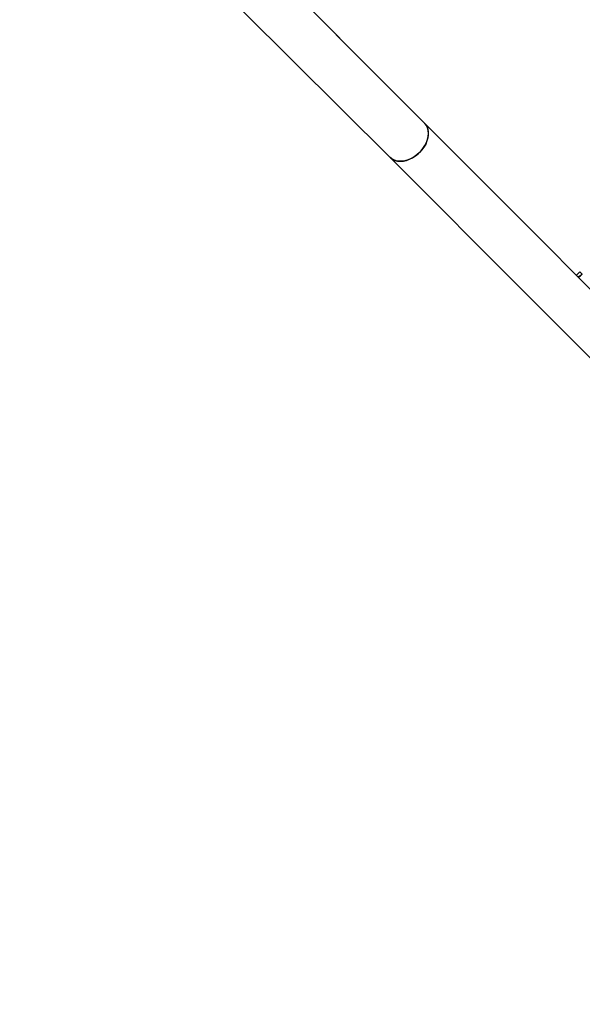
# Model space of a CAD drawing. Units: centimetres. Extents: x -2857 to 5143, y -2490 to 3310.
# Drawn here: x 946 to 985, y -1284 to -1215 of the extents above; entities that cross this region are included whole.
import ezdxf

# ---------------------------------------------------------------- set-up
doc = ezdxf.new("R2010")
doc.units = ezdxf.units.CM
doc.header["$MEASUREMENT"] = 0
doc.linetypes.add('ACAD_ISO03W100', pattern=[10, 5, -5])
doc.layers.add('InterSystem-description', color=7, linetype='Continuous')
doc.layers.add('Warstwa 1', color=7, linetype='Continuous')

msp = doc.modelspace()

# ---------------------------------------------------------------- linework, layer by layer
at = {"layer": 'InterSystem-description', "linetype": 'ACAD_ISO03W100'}
msp.add_open_spline([(1438.3566, -945.8909), (1438.1603, -948.0013), (1437.9176, -950.1036), (1437.6328, -952.1977), (1437.6328, -952.1977), (1437.6335, -952.1998), (1437.6335, -952.1998), (1437.6335, -952.1998), (1437.6328, -952.2019), (1437.6328, -952.2019), (1433.7661, -980.5985), (1421.8289, -1007.3356), (1403.3108, -1029.2498), (1403.3108, -1029.2498), (1403.3087, -1029.2548), (1403.3087, -1029.2548), (1403.3089, -1029.2548), (1258.1835, -1320.9946), (1258.1835, -1320.9946), (1248.5233, -1340.438), (1235.7042, -1358.359), (1220.0994, -1373.9638), (1212.4622, -1381.6011), (1204.3658, -1388.4922), (1195.9053, -1394.6485), (1195.9052, -1394.6485), (1182.6251, -1410.3462), (1182.6251, -1410.3462), (1182.6251, -1410.3462), (1182.623, -1410.3469), (1182.623, -1410.3469), (1179.0085, -1414.62), (1175.2077, -1418.7549), (1171.2236, -1422.739), (1120.6252, -1473.3373), (1049.9678, -1491.4478), (985.4779, -1476.9481), (985.4779, -1476.9481), (985.4512, -1476.9567), (985.4512, -1476.9567), (985.4512, -1476.9567), (985.3515, -1476.9193), (985.3515, -1476.9193), (967.6583, -1472.9294), (950.432, -1466.4857), (934.2118, -1457.5832), (934.2116, -1457.5831), (739.8803, -1384.1059), (739.8803, -1384.1059), (739.8803, -1384.1059), (739.8607, -1384.0906), (739.8607, -1384.0906), (720.9461, -1376.9359), (703.2377, -1365.773), (688.0442, -1350.5795), (682.7409, -1345.2762), (677.93, -1339.6662), (673.6072, -1333.806), (673.6072, -1333.806), (673.6016, -1333.8019), (673.6016, -1333.8019), (673.6016, -1333.8019), (673.6002, -1333.7962), (673.6002, -1333.7962), (663.7873, -1320.49), (656.5003, -1305.8939), (651.732, -1290.6554)], degree=3, knots=[0, 0, 0, 0, 1, 1, 1, 2, 2, 2, 3, 3, 3, 4, 4, 4, 5, 5, 5, 6, 6, 6, 7, 7, 7, 8, 8, 8, 9, 9, 9, 10, 10, 10, 11, 11, 11, 12, 12, 12, 13, 13, 13, 14, 14, 14, 15, 15, 15, 16, 16, 16, 17, 17, 17, 18, 18, 18, 19, 19, 19, 20, 20, 20, 21, 21, 21, 22, 22, 22, 22], dxfattribs=at)
at = {"layer": 'Warstwa 1', "linetype": 'Continuous'}
for points in [[(974.2013, -1221.8778), (974.2013, -1221.8778), (926.7221, -1174.2982), (926.7221, -1174.2982)], [(973.9038, -1221.5796), (973.9038, -1221.5796), (926.7221, -1174.2982), (926.7221, -1174.2982)], [(930.4999, -1183.2918), (930.4999, -1183.2918), (971.7874, -1224.2869), (971.7874, -1224.2869)], [(993.3626, -1241.0796), (993.3626, -1241.0796), (974.2013, -1221.8778), (974.2013, -1221.8778)], [(993.3626, -1241.0796), (993.3626, -1241.0796), (974.2013, -1221.8778), (974.2013, -1221.8778)], [(993.3626, -1241.0796), (993.3626, -1241.0796), (974.2013, -1221.8778), (974.2013, -1221.8778)], [(993.3626, -1241.0796), (993.3626, -1241.0796), (974.2013, -1221.8778), (974.2013, -1221.8778)], [(993.3626, -1241.0796), (993.3626, -1241.0796), (974.2013, -1221.8778), (974.2013, -1221.8778)], [(993.3626, -1241.0796), (993.3626, -1241.0796), (974.2013, -1221.8778), (974.2013, -1221.8778)], [(971.7874, -1224.2869), (971.7874, -1224.2869), (990.9486, -1243.4887), (990.9486, -1243.4887)], [(971.7874, -1224.2869), (971.7874, -1224.2869), (990.9486, -1243.4887), (990.9486, -1243.4887)], [(971.7874, -1224.2869), (971.7874, -1224.2869), (990.9486, -1243.4887), (990.9486, -1243.4887)], [(971.7874, -1224.2869), (971.7874, -1224.2869), (990.9486, -1243.4887), (990.9486, -1243.4887)], [(971.7874, -1224.2869), (971.7874, -1224.2869), (990.9486, -1243.4887), (990.9486, -1243.4887)], [(971.7874, -1224.2869), (971.7874, -1224.2869), (990.9486, -1243.4887), (990.9486, -1243.4887)], [(984.8682, -1232.5673), (984.8682, -1232.5673), (985.1189, -1232.3171), (985.1189, -1232.3171)], [(984.8682, -1232.5673), (984.8682, -1232.5673), (985.1189, -1232.3171), (985.1189, -1232.3171)], [(984.8682, -1232.5673), (984.8682, -1232.5673), (985.1189, -1232.3171), (985.1189, -1232.3171)], [(984.8682, -1232.5673), (984.8682, -1232.5673), (985.1189, -1232.3171), (985.1189, -1232.3171)], [(984.8682, -1232.5673), (984.8682, -1232.5673), (985.1189, -1232.3171), (985.1189, -1232.3171)], [(984.8682, -1232.5673), (984.8682, -1232.5673), (985.1189, -1232.3171), (985.1189, -1232.3171)], [(984.9768, -1232.6761), (985.0911, -1232.6316), (985.1895, -1232.5583), (985.2631, -1232.4616)], [(984.9768, -1232.6761), (985.0911, -1232.6316), (985.1895, -1232.5583), (985.2631, -1232.4616)], [(984.9768, -1232.6761), (985.0911, -1232.6316), (985.1895, -1232.5583), (985.2631, -1232.4616)], [(984.9768, -1232.6761), (985.0911, -1232.6316), (985.1895, -1232.5583), (985.2631, -1232.4616)], [(984.9768, -1232.6761), (985.0911, -1232.6316), (985.1895, -1232.5583), (985.2631, -1232.4616)], [(984.9768, -1232.6761), (985.0911, -1232.6316), (985.1895, -1232.5583), (985.2631, -1232.4616)], [(985.0199, -1232.7193), (985.1121, -1232.6455), (985.2001, -1232.566), (985.283, -1232.4816)], [(985.0199, -1232.7193), (985.1121, -1232.6455), (985.2001, -1232.566), (985.283, -1232.4816)], [(985.0199, -1232.7193), (985.1121, -1232.6455), (985.2001, -1232.566), (985.283, -1232.4816)], [(985.0199, -1232.7193), (985.1121, -1232.6455), (985.2001, -1232.566), (985.283, -1232.4816)], [(985.0199, -1232.7193), (985.1121, -1232.6455), (985.2001, -1232.566), (985.283, -1232.4816)], [(985.0199, -1232.7193), (985.1121, -1232.6455), (985.2001, -1232.566), (985.283, -1232.4816)], [(985.1189, -1232.3171), (985.1189, -1232.3171), (985.283, -1232.4816), (985.283, -1232.4816)], [(985.1189, -1232.3171), (985.1189, -1232.3171), (985.283, -1232.4816), (985.283, -1232.4816)], [(985.1189, -1232.3171), (985.1189, -1232.3171), (985.283, -1232.4816), (985.283, -1232.4816)], [(985.1189, -1232.3171), (985.1189, -1232.3171), (985.283, -1232.4816), (985.283, -1232.4816)], [(985.1189, -1232.3171), (985.1189, -1232.3171), (985.283, -1232.4816), (985.283, -1232.4816)], [(985.1189, -1232.3171), (985.1189, -1232.3171), (985.283, -1232.4816), (985.283, -1232.4816)]]:
    msp.add_open_spline(points, degree=3, dxfattribs=at)
for points, knots in [([(971.7874, -1224.2869), (971.7874, -1224.2869), (971.8196, -1224.3178), (971.8196, -1224.3178), (971.8196, -1224.3178), (971.9641, -1224.4239), (971.9641, -1224.4239), (971.9641, -1224.4239), (972.1295, -1224.5009), (972.1295, -1224.5009), (972.1295, -1224.5009), (972.3143, -1224.5485), (972.3143, -1224.5485), (972.3143, -1224.5485), (972.5129, -1224.5642), (972.5129, -1224.5642), (972.5129, -1224.5642), (972.7223, -1224.5476), (972.7223, -1224.5476), (972.7223, -1224.5476), (972.9371, -1224.5007), (972.9371, -1224.5007), (972.9371, -1224.5007), (973.1535, -1224.4239), (973.1535, -1224.4239), (973.1535, -1224.4239), (973.3663, -1224.3176), (973.3663, -1224.3176), (973.3663, -1224.3176), (973.5711, -1224.1862), (973.5711, -1224.1862), (973.5711, -1224.1862), (973.7641, -1224.03), (973.7641, -1224.03), (973.7641, -1224.03), (973.9403, -1223.8542), (973.9403, -1223.8542), (973.9403, -1223.8542), (974.0962, -1223.6622), (974.0962, -1223.6622), (974.0962, -1223.6622), (974.2288, -1223.4569), (974.2288, -1223.4569), (974.2288, -1223.4569), (974.3347, -1223.2451), (974.3347, -1223.2451), (974.3347, -1223.2451), (974.4127, -1223.028), (974.4127, -1223.028), (974.4127, -1223.028), (974.46, -1222.8133), (974.46, -1222.8133), (974.46, -1222.8133), (974.4763, -1222.6047), (974.4763, -1222.6047), (974.4763, -1222.6047), (974.4611, -1222.4061), (974.4611, -1222.4061), (974.4611, -1222.4061), (974.4138, -1222.2211), (974.4138, -1222.2211), (974.4138, -1222.2211), (974.3379, -1222.0548), (974.3379, -1222.0548), (974.3379, -1222.0548), (974.2321, -1221.9101), (974.2321, -1221.9101), (974.2321, -1221.9101), (974.2013, -1221.8778), (974.2013, -1221.8778)], [0, 0, 0, 0, 1, 1, 1, 2, 2, 2, 3, 3, 3, 4, 4, 4, 5, 5, 5, 6, 6, 6, 7, 7, 7, 8, 8, 8, 9, 9, 9, 10, 10, 10, 11, 11, 11, 12, 12, 12, 13, 13, 13, 14, 14, 14, 15, 15, 15, 16, 16, 16, 17, 17, 17, 18, 18, 18, 19, 19, 19, 20, 20, 20, 21, 21, 21, 22, 22, 22, 23, 23, 23, 23]), ([(971.7874, -1224.2869), (971.7874, -1224.2869), (971.8196, -1224.3178), (971.8196, -1224.3178), (971.8196, -1224.3178), (971.9641, -1224.4239), (971.9641, -1224.4239), (971.9641, -1224.4239), (972.1295, -1224.5009), (972.1295, -1224.5009), (972.1295, -1224.5009), (972.3143, -1224.5485), (972.3143, -1224.5485), (972.3143, -1224.5485), (972.5129, -1224.5642), (972.5129, -1224.5642), (972.5129, -1224.5642), (972.7223, -1224.5476), (972.7223, -1224.5476), (972.7223, -1224.5476), (972.9371, -1224.5007), (972.9371, -1224.5007), (972.9371, -1224.5007), (973.1535, -1224.4239), (973.1535, -1224.4239), (973.1535, -1224.4239), (973.3663, -1224.3176), (973.3663, -1224.3176), (973.3663, -1224.3176), (973.5711, -1224.1862), (973.5711, -1224.1862), (973.5711, -1224.1862), (973.7641, -1224.03), (973.7641, -1224.03), (973.7641, -1224.03), (973.9403, -1223.8542), (973.9403, -1223.8542), (973.9403, -1223.8542), (974.0962, -1223.6622), (974.0962, -1223.6622), (974.0962, -1223.6622), (974.2288, -1223.4569), (974.2288, -1223.4569), (974.2288, -1223.4569), (974.3347, -1223.2451), (974.3347, -1223.2451), (974.3347, -1223.2451), (974.4127, -1223.028), (974.4127, -1223.028), (974.4127, -1223.028), (974.46, -1222.8133), (974.46, -1222.8133), (974.46, -1222.8133), (974.4763, -1222.6047), (974.4763, -1222.6047), (974.4763, -1222.6047), (974.4611, -1222.4061), (974.4611, -1222.4061), (974.4611, -1222.4061), (974.4138, -1222.2211), (974.4138, -1222.2211), (974.4138, -1222.2211), (974.3379, -1222.0548), (974.3379, -1222.0548), (974.3379, -1222.0548), (974.2321, -1221.9101), (974.2321, -1221.9101), (974.2321, -1221.9101), (974.2013, -1221.8778), (974.2013, -1221.8778)], [0, 0, 0, 0, 1, 1, 1, 2, 2, 2, 3, 3, 3, 4, 4, 4, 5, 5, 5, 6, 6, 6, 7, 7, 7, 8, 8, 8, 9, 9, 9, 10, 10, 10, 11, 11, 11, 12, 12, 12, 13, 13, 13, 14, 14, 14, 15, 15, 15, 16, 16, 16, 17, 17, 17, 18, 18, 18, 19, 19, 19, 20, 20, 20, 21, 21, 21, 22, 22, 22, 23, 23, 23, 23]), ([(971.7874, -1224.2869), (971.7874, -1224.2869), (971.8196, -1224.3178), (971.8196, -1224.3178), (971.8196, -1224.3178), (971.9641, -1224.4239), (971.9641, -1224.4239), (971.9641, -1224.4239), (972.1295, -1224.5009), (972.1295, -1224.5009), (972.1295, -1224.5009), (972.3143, -1224.5485), (972.3143, -1224.5485), (972.3143, -1224.5485), (972.5129, -1224.5642), (972.5129, -1224.5642), (972.5129, -1224.5642), (972.7223, -1224.5476), (972.7223, -1224.5476), (972.7223, -1224.5476), (972.9371, -1224.5007), (972.9371, -1224.5007), (972.9371, -1224.5007), (973.1535, -1224.4239), (973.1535, -1224.4239), (973.1535, -1224.4239), (973.3663, -1224.3176), (973.3663, -1224.3176), (973.3663, -1224.3176), (973.5711, -1224.1862), (973.5711, -1224.1862), (973.5711, -1224.1862), (973.7641, -1224.03), (973.7641, -1224.03), (973.7641, -1224.03), (973.9403, -1223.8542), (973.9403, -1223.8542), (973.9403, -1223.8542), (974.0962, -1223.6622), (974.0962, -1223.6622), (974.0962, -1223.6622), (974.2288, -1223.4569), (974.2288, -1223.4569), (974.2288, -1223.4569), (974.3347, -1223.2451), (974.3347, -1223.2451), (974.3347, -1223.2451), (974.4127, -1223.028), (974.4127, -1223.028), (974.4127, -1223.028), (974.46, -1222.8133), (974.46, -1222.8133), (974.46, -1222.8133), (974.4763, -1222.6047), (974.4763, -1222.6047), (974.4763, -1222.6047), (974.4611, -1222.4061), (974.4611, -1222.4061), (974.4611, -1222.4061), (974.4138, -1222.2211), (974.4138, -1222.2211), (974.4138, -1222.2211), (974.3379, -1222.0548), (974.3379, -1222.0548), (974.3379, -1222.0548), (974.2321, -1221.9101), (974.2321, -1221.9101), (974.2321, -1221.9101), (974.2013, -1221.8778), (974.2013, -1221.8778)], [0, 0, 0, 0, 1, 1, 1, 2, 2, 2, 3, 3, 3, 4, 4, 4, 5, 5, 5, 6, 6, 6, 7, 7, 7, 8, 8, 8, 9, 9, 9, 10, 10, 10, 11, 11, 11, 12, 12, 12, 13, 13, 13, 14, 14, 14, 15, 15, 15, 16, 16, 16, 17, 17, 17, 18, 18, 18, 19, 19, 19, 20, 20, 20, 21, 21, 21, 22, 22, 22, 23, 23, 23, 23]), ([(971.7874, -1224.2869), (971.7874, -1224.2869), (971.8196, -1224.3178), (971.8196, -1224.3178), (971.8196, -1224.3178), (971.9641, -1224.4239), (971.9641, -1224.4239), (971.9641, -1224.4239), (972.1295, -1224.5009), (972.1295, -1224.5009), (972.1295, -1224.5009), (972.3143, -1224.5485), (972.3143, -1224.5485), (972.3143, -1224.5485), (972.5129, -1224.5642), (972.5129, -1224.5642), (972.5129, -1224.5642), (972.7223, -1224.5476), (972.7223, -1224.5476), (972.7223, -1224.5476), (972.9371, -1224.5007), (972.9371, -1224.5007), (972.9371, -1224.5007), (973.1535, -1224.4239), (973.1535, -1224.4239), (973.1535, -1224.4239), (973.3663, -1224.3176), (973.3663, -1224.3176), (973.3663, -1224.3176), (973.5711, -1224.1862), (973.5711, -1224.1862), (973.5711, -1224.1862), (973.7641, -1224.03), (973.7641, -1224.03), (973.7641, -1224.03), (973.9403, -1223.8542), (973.9403, -1223.8542), (973.9403, -1223.8542), (974.0962, -1223.6622), (974.0962, -1223.6622), (974.0962, -1223.6622), (974.2288, -1223.4569), (974.2288, -1223.4569), (974.2288, -1223.4569), (974.3347, -1223.2451), (974.3347, -1223.2451), (974.3347, -1223.2451), (974.4127, -1223.028), (974.4127, -1223.028), (974.4127, -1223.028), (974.46, -1222.8133), (974.46, -1222.8133), (974.46, -1222.8133), (974.4763, -1222.6047), (974.4763, -1222.6047), (974.4763, -1222.6047), (974.4611, -1222.4061), (974.4611, -1222.4061), (974.4611, -1222.4061), (974.4138, -1222.2211), (974.4138, -1222.2211), (974.4138, -1222.2211), (974.3379, -1222.0548), (974.3379, -1222.0548), (974.3379, -1222.0548), (974.2321, -1221.9101), (974.2321, -1221.9101), (974.2321, -1221.9101), (974.2013, -1221.8778), (974.2013, -1221.8778)], [0, 0, 0, 0, 1, 1, 1, 2, 2, 2, 3, 3, 3, 4, 4, 4, 5, 5, 5, 6, 6, 6, 7, 7, 7, 8, 8, 8, 9, 9, 9, 10, 10, 10, 11, 11, 11, 12, 12, 12, 13, 13, 13, 14, 14, 14, 15, 15, 15, 16, 16, 16, 17, 17, 17, 18, 18, 18, 19, 19, 19, 20, 20, 20, 21, 21, 21, 22, 22, 22, 23, 23, 23, 23]), ([(971.7874, -1224.2869), (971.7874, -1224.2869), (971.8196, -1224.3178), (971.8196, -1224.3178), (971.8196, -1224.3178), (971.9641, -1224.4239), (971.9641, -1224.4239), (971.9641, -1224.4239), (972.1295, -1224.5009), (972.1295, -1224.5009), (972.1295, -1224.5009), (972.3143, -1224.5485), (972.3143, -1224.5485), (972.3143, -1224.5485), (972.5129, -1224.5642), (972.5129, -1224.5642), (972.5129, -1224.5642), (972.7223, -1224.5476), (972.7223, -1224.5476), (972.7223, -1224.5476), (972.9371, -1224.5007), (972.9371, -1224.5007), (972.9371, -1224.5007), (973.1535, -1224.4239), (973.1535, -1224.4239), (973.1535, -1224.4239), (973.3663, -1224.3176), (973.3663, -1224.3176), (973.3663, -1224.3176), (973.5711, -1224.1862), (973.5711, -1224.1862), (973.5711, -1224.1862), (973.7641, -1224.03), (973.7641, -1224.03), (973.7641, -1224.03), (973.9403, -1223.8542), (973.9403, -1223.8542), (973.9403, -1223.8542), (974.0962, -1223.6622), (974.0962, -1223.6622), (974.0962, -1223.6622), (974.2288, -1223.4569), (974.2288, -1223.4569), (974.2288, -1223.4569), (974.3347, -1223.2451), (974.3347, -1223.2451), (974.3347, -1223.2451), (974.4127, -1223.028), (974.4127, -1223.028), (974.4127, -1223.028), (974.46, -1222.8133), (974.46, -1222.8133), (974.46, -1222.8133), (974.4763, -1222.6047), (974.4763, -1222.6047), (974.4763, -1222.6047), (974.4611, -1222.4061), (974.4611, -1222.4061), (974.4611, -1222.4061), (974.4138, -1222.2211), (974.4138, -1222.2211), (974.4138, -1222.2211), (974.3379, -1222.0548), (974.3379, -1222.0548), (974.3379, -1222.0548), (974.2321, -1221.9101), (974.2321, -1221.9101), (974.2321, -1221.9101), (974.2013, -1221.8778), (974.2013, -1221.8778)], [0, 0, 0, 0, 1, 1, 1, 2, 2, 2, 3, 3, 3, 4, 4, 4, 5, 5, 5, 6, 6, 6, 7, 7, 7, 8, 8, 8, 9, 9, 9, 10, 10, 10, 11, 11, 11, 12, 12, 12, 13, 13, 13, 14, 14, 14, 15, 15, 15, 16, 16, 16, 17, 17, 17, 18, 18, 18, 19, 19, 19, 20, 20, 20, 21, 21, 21, 22, 22, 22, 23, 23, 23, 23]), ([(971.7874, -1224.2869), (971.7874, -1224.2869), (971.8196, -1224.3178), (971.8196, -1224.3178), (971.8196, -1224.3178), (971.9641, -1224.4239), (971.9641, -1224.4239), (971.9641, -1224.4239), (972.1295, -1224.5009), (972.1295, -1224.5009), (972.1295, -1224.5009), (972.3143, -1224.5485), (972.3143, -1224.5485), (972.3143, -1224.5485), (972.5129, -1224.5642), (972.5129, -1224.5642), (972.5129, -1224.5642), (972.7223, -1224.5476), (972.7223, -1224.5476), (972.7223, -1224.5476), (972.9371, -1224.5007), (972.9371, -1224.5007), (972.9371, -1224.5007), (973.1535, -1224.4239), (973.1535, -1224.4239), (973.1535, -1224.4239), (973.3663, -1224.3176), (973.3663, -1224.3176), (973.3663, -1224.3176), (973.5711, -1224.1862), (973.5711, -1224.1862), (973.5711, -1224.1862), (973.7641, -1224.03), (973.7641, -1224.03), (973.7641, -1224.03), (973.9403, -1223.8542), (973.9403, -1223.8542), (973.9403, -1223.8542), (974.0962, -1223.6622), (974.0962, -1223.6622), (974.0962, -1223.6622), (974.2288, -1223.4569), (974.2288, -1223.4569), (974.2288, -1223.4569), (974.3347, -1223.2451), (974.3347, -1223.2451), (974.3347, -1223.2451), (974.4127, -1223.028), (974.4127, -1223.028), (974.4127, -1223.028), (974.46, -1222.8133), (974.46, -1222.8133), (974.46, -1222.8133), (974.4763, -1222.6047), (974.4763, -1222.6047), (974.4763, -1222.6047), (974.4611, -1222.4061), (974.4611, -1222.4061), (974.4611, -1222.4061), (974.4138, -1222.2211), (974.4138, -1222.2211), (974.4138, -1222.2211), (974.3379, -1222.0548), (974.3379, -1222.0548), (974.3379, -1222.0548), (974.2321, -1221.9101), (974.2321, -1221.9101), (974.2321, -1221.9101), (974.2013, -1221.8778), (974.2013, -1221.8778)], [0, 0, 0, 0, 1, 1, 1, 2, 2, 2, 3, 3, 3, 4, 4, 4, 5, 5, 5, 6, 6, 6, 7, 7, 7, 8, 8, 8, 9, 9, 9, 10, 10, 10, 11, 11, 11, 12, 12, 12, 13, 13, 13, 14, 14, 14, 15, 15, 15, 16, 16, 16, 17, 17, 17, 18, 18, 18, 19, 19, 19, 20, 20, 20, 21, 21, 21, 22, 22, 22, 23, 23, 23, 23]), ([(974.2013, -1221.8778), (974.2013, -1221.8778), (974.2887, -1221.9797), (974.2887, -1221.9797), (974.2887, -1221.9797), (974.3799, -1222.1356), (974.3799, -1222.1356), (974.3799, -1222.1356), (974.4419, -1222.3109), (974.4419, -1222.3109), (974.4419, -1222.3109), (974.4728, -1222.5038), (974.4728, -1222.5038), (974.4728, -1222.5038), (974.4723, -1222.7082), (974.4723, -1222.7082), (974.4723, -1222.7082), (974.4402, -1222.921), (974.4402, -1222.921), (974.4402, -1222.921), (974.3776, -1223.1376), (974.3776, -1223.1376), (974.3776, -1223.1376), (974.2857, -1223.3521), (974.2857, -1223.3521), (974.2857, -1223.3521), (974.1657, -1223.5613), (974.1657, -1223.5613), (974.1657, -1223.5613), (974.0211, -1223.7603), (974.0211, -1223.7603), (974.0211, -1223.7603), (973.8547, -1223.9446), (973.8547, -1223.9446)], [0, 0, 0, 0, 1, 1, 1, 2, 2, 2, 3, 3, 3, 4, 4, 4, 5, 5, 5, 6, 6, 6, 7, 7, 7, 8, 8, 8, 9, 9, 9, 10, 10, 10, 11, 11, 11, 11]), ([(974.2013, -1221.8778), (974.2013, -1221.8778), (974.2887, -1221.9797), (974.2887, -1221.9797), (974.2887, -1221.9797), (974.3799, -1222.1356), (974.3799, -1222.1356), (974.3799, -1222.1356), (974.4419, -1222.3109), (974.4419, -1222.3109), (974.4419, -1222.3109), (974.4728, -1222.5038), (974.4728, -1222.5038), (974.4728, -1222.5038), (974.4723, -1222.7082), (974.4723, -1222.7082), (974.4723, -1222.7082), (974.4402, -1222.921), (974.4402, -1222.921), (974.4402, -1222.921), (974.3776, -1223.1376), (974.3776, -1223.1376), (974.3776, -1223.1376), (974.2857, -1223.3521), (974.2857, -1223.3521), (974.2857, -1223.3521), (974.1657, -1223.5613), (974.1657, -1223.5613), (974.1657, -1223.5613), (974.0211, -1223.7603), (974.0211, -1223.7603), (974.0211, -1223.7603), (973.8547, -1223.9446), (973.8547, -1223.9446)], [0, 0, 0, 0, 1, 1, 1, 2, 2, 2, 3, 3, 3, 4, 4, 4, 5, 5, 5, 6, 6, 6, 7, 7, 7, 8, 8, 8, 9, 9, 9, 10, 10, 10, 11, 11, 11, 11]), ([(974.2013, -1221.8778), (974.2013, -1221.8778), (974.2887, -1221.9797), (974.2887, -1221.9797), (974.2887, -1221.9797), (974.3799, -1222.1356), (974.3799, -1222.1356), (974.3799, -1222.1356), (974.4419, -1222.3109), (974.4419, -1222.3109), (974.4419, -1222.3109), (974.4728, -1222.5038), (974.4728, -1222.5038), (974.4728, -1222.5038), (974.4723, -1222.7082), (974.4723, -1222.7082), (974.4723, -1222.7082), (974.4402, -1222.921), (974.4402, -1222.921), (974.4402, -1222.921), (974.3776, -1223.1376), (974.3776, -1223.1376), (974.3776, -1223.1376), (974.2857, -1223.3521), (974.2857, -1223.3521), (974.2857, -1223.3521), (974.1657, -1223.5613), (974.1657, -1223.5613), (974.1657, -1223.5613), (974.0211, -1223.7603), (974.0211, -1223.7603), (974.0211, -1223.7603), (973.8547, -1223.9446), (973.8547, -1223.9446)], [0, 0, 0, 0, 1, 1, 1, 2, 2, 2, 3, 3, 3, 4, 4, 4, 5, 5, 5, 6, 6, 6, 7, 7, 7, 8, 8, 8, 9, 9, 9, 10, 10, 10, 11, 11, 11, 11]), ([(974.2013, -1221.8778), (974.2013, -1221.8778), (974.2887, -1221.9797), (974.2887, -1221.9797), (974.2887, -1221.9797), (974.3799, -1222.1356), (974.3799, -1222.1356), (974.3799, -1222.1356), (974.4419, -1222.3109), (974.4419, -1222.3109), (974.4419, -1222.3109), (974.4728, -1222.5038), (974.4728, -1222.5038), (974.4728, -1222.5038), (974.4723, -1222.7082), (974.4723, -1222.7082), (974.4723, -1222.7082), (974.4402, -1222.921), (974.4402, -1222.921), (974.4402, -1222.921), (974.3776, -1223.1376), (974.3776, -1223.1376), (974.3776, -1223.1376), (974.2857, -1223.3521), (974.2857, -1223.3521), (974.2857, -1223.3521), (974.1657, -1223.5613), (974.1657, -1223.5613), (974.1657, -1223.5613), (974.0211, -1223.7603), (974.0211, -1223.7603), (974.0211, -1223.7603), (973.8547, -1223.9446), (973.8547, -1223.9446)], [0, 0, 0, 0, 1, 1, 1, 2, 2, 2, 3, 3, 3, 4, 4, 4, 5, 5, 5, 6, 6, 6, 7, 7, 7, 8, 8, 8, 9, 9, 9, 10, 10, 10, 11, 11, 11, 11]), ([(974.2013, -1221.8778), (974.2013, -1221.8778), (974.2887, -1221.9797), (974.2887, -1221.9797), (974.2887, -1221.9797), (974.3799, -1222.1356), (974.3799, -1222.1356), (974.3799, -1222.1356), (974.4419, -1222.3109), (974.4419, -1222.3109), (974.4419, -1222.3109), (974.4728, -1222.5038), (974.4728, -1222.5038), (974.4728, -1222.5038), (974.4723, -1222.7082), (974.4723, -1222.7082), (974.4723, -1222.7082), (974.4402, -1222.921), (974.4402, -1222.921), (974.4402, -1222.921), (974.3776, -1223.1376), (974.3776, -1223.1376), (974.3776, -1223.1376), (974.2857, -1223.3521), (974.2857, -1223.3521), (974.2857, -1223.3521), (974.1657, -1223.5613), (974.1657, -1223.5613), (974.1657, -1223.5613), (974.0211, -1223.7603), (974.0211, -1223.7603), (974.0211, -1223.7603), (973.8547, -1223.9446), (973.8547, -1223.9446)], [0, 0, 0, 0, 1, 1, 1, 2, 2, 2, 3, 3, 3, 4, 4, 4, 5, 5, 5, 6, 6, 6, 7, 7, 7, 8, 8, 8, 9, 9, 9, 10, 10, 10, 11, 11, 11, 11]), ([(974.2013, -1221.8778), (974.2013, -1221.8778), (974.2887, -1221.9797), (974.2887, -1221.9797), (974.2887, -1221.9797), (974.3799, -1222.1356), (974.3799, -1222.1356), (974.3799, -1222.1356), (974.4419, -1222.3109), (974.4419, -1222.3109), (974.4419, -1222.3109), (974.4728, -1222.5038), (974.4728, -1222.5038), (974.4728, -1222.5038), (974.4723, -1222.7082), (974.4723, -1222.7082), (974.4723, -1222.7082), (974.4402, -1222.921), (974.4402, -1222.921), (974.4402, -1222.921), (974.3776, -1223.1376), (974.3776, -1223.1376), (974.3776, -1223.1376), (974.2857, -1223.3521), (974.2857, -1223.3521), (974.2857, -1223.3521), (974.1657, -1223.5613), (974.1657, -1223.5613), (974.1657, -1223.5613), (974.0211, -1223.7603), (974.0211, -1223.7603), (974.0211, -1223.7603), (973.8547, -1223.9446), (973.8547, -1223.9446)], [0, 0, 0, 0, 1, 1, 1, 2, 2, 2, 3, 3, 3, 4, 4, 4, 5, 5, 5, 6, 6, 6, 7, 7, 7, 8, 8, 8, 9, 9, 9, 10, 10, 10, 11, 11, 11, 11]), ([(973.8547, -1223.9446), (973.8547, -1223.9446), (973.6694, -1224.1113), (973.6694, -1224.1113), (973.6694, -1224.1113), (973.4701, -1224.2555), (973.4701, -1224.2555), (973.4701, -1224.2555), (973.2613, -1224.3743), (973.2613, -1224.3743), (973.2613, -1224.3743), (973.046, -1224.4665), (973.046, -1224.4665), (973.046, -1224.4665), (972.8292, -1224.5287), (972.8292, -1224.5287), (972.8292, -1224.5287), (972.6171, -1224.5597), (972.6171, -1224.5597), (972.6171, -1224.5597), (972.412, -1224.5605), (972.412, -1224.5605), (972.412, -1224.5605), (972.2199, -1224.5284), (972.2199, -1224.5284), (972.2199, -1224.5284), (972.0447, -1224.4661), (972.0447, -1224.4661), (972.0447, -1224.4661), (971.889, -1224.3745), (971.889, -1224.3745), (971.889, -1224.3745), (971.7874, -1224.2869), (971.7874, -1224.2869)], [0, 0, 0, 0, 1, 1, 1, 2, 2, 2, 3, 3, 3, 4, 4, 4, 5, 5, 5, 6, 6, 6, 7, 7, 7, 8, 8, 8, 9, 9, 9, 10, 10, 10, 11, 11, 11, 11]), ([(973.8547, -1223.9446), (973.8547, -1223.9446), (973.6694, -1224.1113), (973.6694, -1224.1113), (973.6694, -1224.1113), (973.4701, -1224.2555), (973.4701, -1224.2555), (973.4701, -1224.2555), (973.2613, -1224.3743), (973.2613, -1224.3743), (973.2613, -1224.3743), (973.046, -1224.4665), (973.046, -1224.4665), (973.046, -1224.4665), (972.8292, -1224.5287), (972.8292, -1224.5287), (972.8292, -1224.5287), (972.6171, -1224.5597), (972.6171, -1224.5597), (972.6171, -1224.5597), (972.412, -1224.5605), (972.412, -1224.5605), (972.412, -1224.5605), (972.2199, -1224.5284), (972.2199, -1224.5284), (972.2199, -1224.5284), (972.0447, -1224.4661), (972.0447, -1224.4661), (972.0447, -1224.4661), (971.889, -1224.3745), (971.889, -1224.3745), (971.889, -1224.3745), (971.7874, -1224.2869), (971.7874, -1224.2869)], [0, 0, 0, 0, 1, 1, 1, 2, 2, 2, 3, 3, 3, 4, 4, 4, 5, 5, 5, 6, 6, 6, 7, 7, 7, 8, 8, 8, 9, 9, 9, 10, 10, 10, 11, 11, 11, 11]), ([(973.8547, -1223.9446), (973.8547, -1223.9446), (973.6694, -1224.1113), (973.6694, -1224.1113), (973.6694, -1224.1113), (973.4701, -1224.2555), (973.4701, -1224.2555), (973.4701, -1224.2555), (973.2613, -1224.3743), (973.2613, -1224.3743), (973.2613, -1224.3743), (973.046, -1224.4665), (973.046, -1224.4665), (973.046, -1224.4665), (972.8292, -1224.5287), (972.8292, -1224.5287), (972.8292, -1224.5287), (972.6171, -1224.5597), (972.6171, -1224.5597), (972.6171, -1224.5597), (972.412, -1224.5605), (972.412, -1224.5605), (972.412, -1224.5605), (972.2199, -1224.5284), (972.2199, -1224.5284), (972.2199, -1224.5284), (972.0447, -1224.4661), (972.0447, -1224.4661), (972.0447, -1224.4661), (971.889, -1224.3745), (971.889, -1224.3745), (971.889, -1224.3745), (971.7874, -1224.2869), (971.7874, -1224.2869)], [0, 0, 0, 0, 1, 1, 1, 2, 2, 2, 3, 3, 3, 4, 4, 4, 5, 5, 5, 6, 6, 6, 7, 7, 7, 8, 8, 8, 9, 9, 9, 10, 10, 10, 11, 11, 11, 11]), ([(973.8547, -1223.9446), (973.8547, -1223.9446), (973.6694, -1224.1113), (973.6694, -1224.1113), (973.6694, -1224.1113), (973.4701, -1224.2555), (973.4701, -1224.2555), (973.4701, -1224.2555), (973.2613, -1224.3743), (973.2613, -1224.3743), (973.2613, -1224.3743), (973.046, -1224.4665), (973.046, -1224.4665), (973.046, -1224.4665), (972.8292, -1224.5287), (972.8292, -1224.5287), (972.8292, -1224.5287), (972.6171, -1224.5597), (972.6171, -1224.5597), (972.6171, -1224.5597), (972.412, -1224.5605), (972.412, -1224.5605), (972.412, -1224.5605), (972.2199, -1224.5284), (972.2199, -1224.5284), (972.2199, -1224.5284), (972.0447, -1224.4661), (972.0447, -1224.4661), (972.0447, -1224.4661), (971.889, -1224.3745), (971.889, -1224.3745), (971.889, -1224.3745), (971.7874, -1224.2869), (971.7874, -1224.2869)], [0, 0, 0, 0, 1, 1, 1, 2, 2, 2, 3, 3, 3, 4, 4, 4, 5, 5, 5, 6, 6, 6, 7, 7, 7, 8, 8, 8, 9, 9, 9, 10, 10, 10, 11, 11, 11, 11]), ([(973.8547, -1223.9446), (973.8547, -1223.9446), (973.6694, -1224.1113), (973.6694, -1224.1113), (973.6694, -1224.1113), (973.4701, -1224.2555), (973.4701, -1224.2555), (973.4701, -1224.2555), (973.2613, -1224.3743), (973.2613, -1224.3743), (973.2613, -1224.3743), (973.046, -1224.4665), (973.046, -1224.4665), (973.046, -1224.4665), (972.8292, -1224.5287), (972.8292, -1224.5287), (972.8292, -1224.5287), (972.6171, -1224.5597), (972.6171, -1224.5597), (972.6171, -1224.5597), (972.412, -1224.5605), (972.412, -1224.5605), (972.412, -1224.5605), (972.2199, -1224.5284), (972.2199, -1224.5284), (972.2199, -1224.5284), (972.0447, -1224.4661), (972.0447, -1224.4661), (972.0447, -1224.4661), (971.889, -1224.3745), (971.889, -1224.3745), (971.889, -1224.3745), (971.7874, -1224.2869), (971.7874, -1224.2869)], [0, 0, 0, 0, 1, 1, 1, 2, 2, 2, 3, 3, 3, 4, 4, 4, 5, 5, 5, 6, 6, 6, 7, 7, 7, 8, 8, 8, 9, 9, 9, 10, 10, 10, 11, 11, 11, 11]), ([(973.8547, -1223.9446), (973.8547, -1223.9446), (973.6694, -1224.1113), (973.6694, -1224.1113), (973.6694, -1224.1113), (973.4701, -1224.2555), (973.4701, -1224.2555), (973.4701, -1224.2555), (973.2613, -1224.3743), (973.2613, -1224.3743), (973.2613, -1224.3743), (973.046, -1224.4665), (973.046, -1224.4665), (973.046, -1224.4665), (972.8292, -1224.5287), (972.8292, -1224.5287), (972.8292, -1224.5287), (972.6171, -1224.5597), (972.6171, -1224.5597), (972.6171, -1224.5597), (972.412, -1224.5605), (972.412, -1224.5605), (972.412, -1224.5605), (972.2199, -1224.5284), (972.2199, -1224.5284), (972.2199, -1224.5284), (972.0447, -1224.4661), (972.0447, -1224.4661), (972.0447, -1224.4661), (971.889, -1224.3745), (971.889, -1224.3745), (971.889, -1224.3745), (971.7874, -1224.2869), (971.7874, -1224.2869)], [0, 0, 0, 0, 1, 1, 1, 2, 2, 2, 3, 3, 3, 4, 4, 4, 5, 5, 5, 6, 6, 6, 7, 7, 7, 8, 8, 8, 9, 9, 9, 10, 10, 10, 11, 11, 11, 11])]:
    msp.add_open_spline(points, degree=3, knots=knots, dxfattribs=at)

doc.saveas('drawing.dxf')
